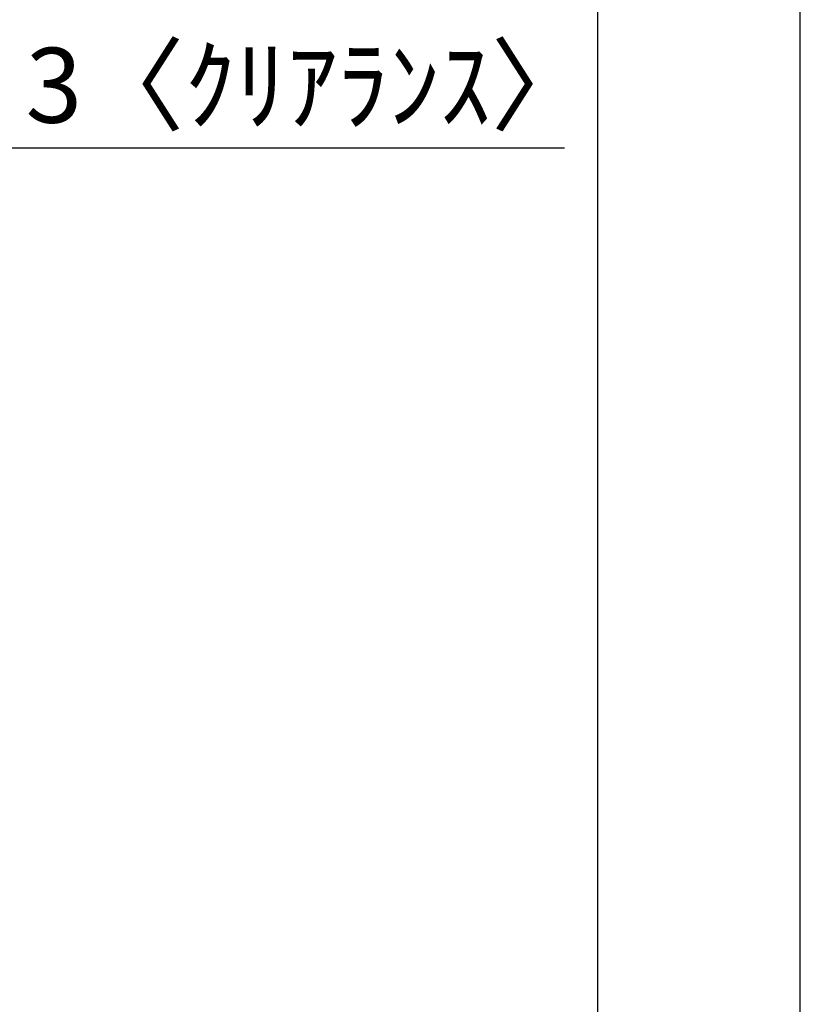
# Model space of a CAD drawing. Extents: x 27948 to 54421, y -22065 to -13195.
# Drawn here: x 39796 to 40422, y -19657 to -18868 of the extents above; entities that cross this region are included whole.
import ezdxf

# ---------------------------------------------------------------- set-up
doc = ezdxf.new("R2010")
doc.units = 0
doc.header["$LTSCALE"] = 50
doc.header["$MEASUREMENT"] = 0
doc.layers.get('0').update_dxf_attribs({"linetype": 'CONTINUOUS'})
doc.layers.get('DEFPOINTS').update_dxf_attribs({"color": 146, "linetype": 'CONTINUOUS'})
doc.layers.add('166-寸法B', color=11, linetype='CONTINUOUS')
doc.layers.add('190-図面外枠', color=5, linetype='CONTINUOUS')
doc.styles.add('KH001', font='txt')
doc.dimstyles.new('KH1xx030', dxfattribs={"dimscale": 30, "dimtxt": 2, "dimasz": 0.6, "dimexe": 0.3, "dimexo": 1.2, "dimgap": 0.5, "dimtad": 3, "dimdec": 1, "dimdsep": 46, "dimlunit": 6, "dimtxsty": 'KH001', "dimblk": 'DOT', "dimcen": 1, "dimdle": 1, "dimclrd": 256, "dimclre": 256, "dimclrt": 256, "dimadec": 0, "dimazin": 0, "dimtfac": 1, "dimtdec": 1, "dimtix": 1, "dimtmove": 2, "dimatfit": 3, "dimldrblk": 'CLOSEDBLANK', "dimfxl": 1, "dimtolj": 1, "dimtzin": 0, "dimlwd": -1, "dimlwe": -1, "dimarcsym": 0})

# ---------------------------------------------------------------- blocks, each defined once
blk = doc.blocks.new('A$C5D946DDC')
at = {"layer": '190-図面外枠'}
blk.add_line((20519, 14349.3), (20519, 350.7), dxfattribs=at)
at = {"layer": 'DEFPOINTS'}
blk.add_lwpolyline([(0, 0), (20790, 0), (20790, 14700), (0, 14700)], close=True, dxfattribs=at)
blk = doc.blocks.new('_Dot')
at = {"color": 0, "linetype": 'ByBlock', "lineweight": -2}
blk.add_line((-0.5, 0), (-1, 0), dxfattribs=at)
at = {"color": 0, "linetype": 'ByBlock', "const_width": 0.5}
blk.add_lwpolyline([(-0.25, 0, 1), (0.25, 0, 1)], format="xyb", close=True, dxfattribs=at)
blk = doc.blocks.new('*D224')
at = {"layer": '166-寸法B', "transparency": 16777216}
for p, q in [((39771.46, -19208.89), (39771.46, -18961.69)), ((39774.46, -19208.89), (39774.46, -18961.69)), ((39753.46, -18970.69), (39735.46, -18970.69)), ((39774.46, -18970.69), (39771.46, -18970.69)), ((39774.46, -18970.69), (40232.99, -18970.69)), ((39792.46, -18970.69), (39810.46, -18970.69))]:
    blk.add_line(p, q, dxfattribs=at)
at = {"layer": 'DEFPOINTS', "color": 0, "transparency": 16777216}
for p in [(39771.46, -18970.69), (39771.46, -19244.89), (39774.46, -19244.89)]:
    blk.add_point(p, dxfattribs=at)
at = {"layer": '166-寸法B', "transparency": 16777216, "xscale": 18, "yscale": 18, "zscale": 18}
blk.add_blockref('_Dot', (39771.46, -18970.69), dxfattribs=at)
at = {"layer": '166-寸法B', "transparency": 16777216, "xscale": 18, "yscale": 18, "zscale": 18, "rotation": 180}
blk.add_blockref('_Dot', (39774.46, -18970.69), dxfattribs=at)
at = {"layer": '166-寸法B', "transparency": 16777216, "insert": (40028.48, -18920.68), "char_height": 60, "attachment_point": 5, "style": 'KH001'}
blk.add_mtext('\\A1;3〈ｸﾘｱﾗﾝｽ〉', dxfattribs=at)
blk = doc.blocks.new('_ClosedBlank')
at = {"color": 0, "linetype": 'ByBlock', "lineweight": -2}
for p, q in [((-1, 0.167), (0, 0)), ((-1, 0.167), (-1, -0.167)), ((0, 0), (-1, -0.167))]:
    blk.add_line(p, q, dxfattribs=at)

msp = doc.modelspace()

# ---------------------------------------------------------------- block references
at = {"layer": '190-図面外枠', "xscale": 0.5999999999985448, "yscale": 0.5999999999985448, "zscale": 0.5999999999985448}
msp.add_blockref('A$C5D946DDC', (27947.97, -22040), dxfattribs=at)

# ---------------------------------------------------------------- dimensions: what is measured, and where the dimension line sits
at = {"layer": '166-寸法B'}
dim = msp.add_linear_dim(base=(39771.46, -18970.69), p1=(39774.46, -19244.89), p2=(39771.46, -19244.89), text='<>〈ｸﾘｱﾗﾝｽ〉', dimstyle='KH1xx030', override={"dimtmove": 1}, dxfattribs=at)
dim.commit()
dim.dimension.update_dxf_attribs({"geometry": '*D224', "text_midpoint": (40028.48, -18990.54), "dimtype": 128})

doc.saveas('drawing.dxf')
